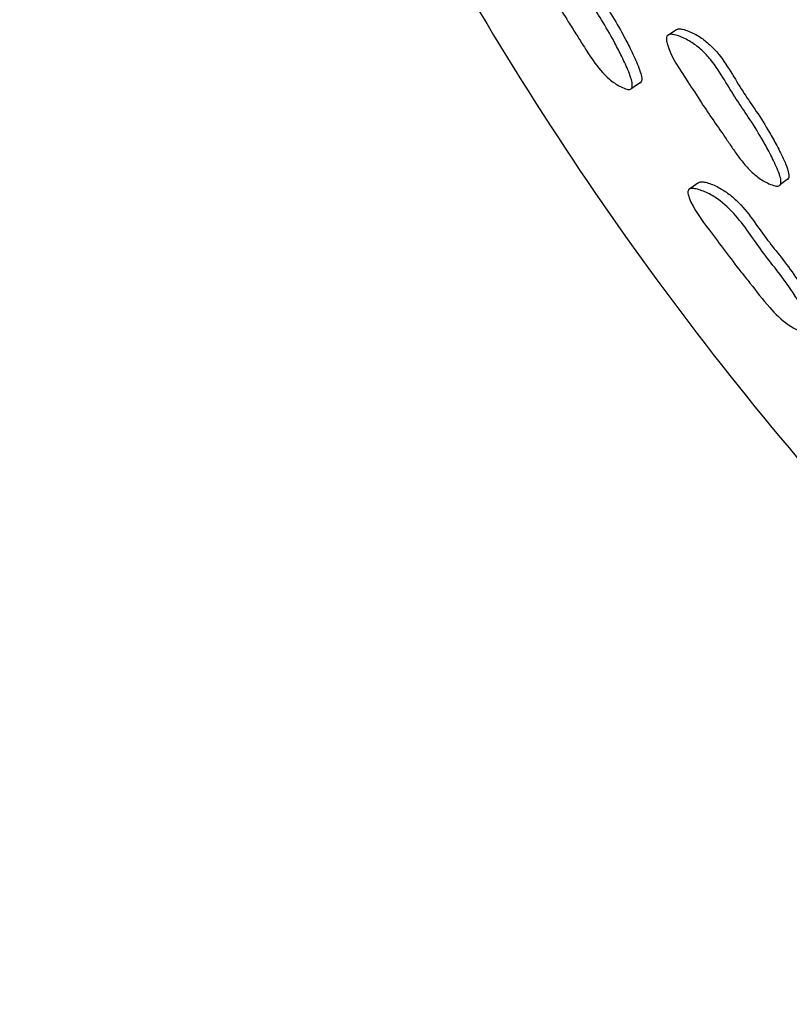
# Model space of a CAD drawing. Units: millimetres. Extents: x 8 to 884, y 7 to 628.
# Drawn here: x 411 to 421, y 249 to 261 of the extents above; entities that cross this region are included whole.
import ezdxf

# ---------------------------------------------------------------- set-up
doc = ezdxf.new("R2010")
doc.units = ezdxf.units.MM
doc.header["$LTSCALE"] = 3

msp = doc.modelspace()

# ---------------------------------------------------------------- linework, layer by layer
at = {"color": 7, "linetype": 'Continuous', "lineweight": 25, "flags": 128}
for points in [[(419.238, 260.478), (419.186, 260.444), (419.134, 260.411)], [(418.701, 259.771), (418.759, 259.81), (418.817, 259.848)], [(419.511, 258.608), (419.453, 258.567), (419.395, 258.526)], [(420.522, 258.595), (420.571, 258.631), (420.62, 258.667)]]:
    msp.add_lwpolyline(points, dxfattribs=at)
at = {"color": 7, "linetype": 'Continuous', "lineweight": 25}
msp.add_arc((451.242, 281.111), 33, 162.6355, 253.269, dxfattribs=at)
for points, knots in [([(413.065, 293.049), (412.607, 291.363), (411.691, 287.992), (411.169, 282.764), (411.286, 277.521), (412.099, 272.336), (413.579, 267.302), (415.704, 262.504), (418.436, 258.025), (421.73, 253.94), (425.53, 250.322), (429.767, 247.222), (434.38, 244.738), (438.404, 243.087), (440.925, 242.525), (441.742, 242.343)], [0, 0, 0, 0, 0.080132, 0.160264, 0.240396, 0.320528, 0.400659, 0.480791, 0.560923, 0.641055, 0.721187, 0.801319, 0.881451, 0.961583, 1, 1, 1, 1]), ([(418.675, 259.754), (418.668, 259.754), (418.652, 259.753), (418.609, 259.765), (418.532, 259.802), (418.387, 259.902), (418.238, 260.083), (418.115, 260.278), (418.015, 260.438), (417.849, 260.7), (417.668, 260.993), (417.485, 261.313), (417.395, 261.487), (417.372, 261.593), (417.374, 261.625), (417.381, 261.642), (417.395, 261.653), (417.422, 261.659), (417.468, 261.652), (417.554, 261.618), (417.664, 261.555), (417.785, 261.452), (417.919, 261.296), (418.046, 261.082), (418.183, 260.836), (418.338, 260.597), (418.466, 260.379), (418.571, 260.173), (418.643, 260.023), (418.689, 259.903), (418.706, 259.834), (418.708, 259.794), (418.703, 259.773), (418.692, 259.759), (418.681, 259.756), (418.675, 259.754)], [0, 0, 0, 0, 0.005746, 0.012798, 0.031475, 0.064347, 0.126466, 0.171393, 0.205465, 0.240686, 0.360167, 0.414826, 0.465744, 0.477583, 0.482838, 0.487555, 0.492274, 0.497535, 0.510599, 0.52779, 0.563622, 0.595052, 0.628335, 0.689207, 0.745688, 0.799914, 0.861953, 0.899361, 0.941222, 0.963418, 0.979502, 0.985554, 0.990603, 0.995177, 1, 1, 1, 1]), ([(417.508, 261.714), (417.512, 261.718), (417.519, 261.725), (417.545, 261.73), (417.59, 261.722), (417.675, 261.688), (417.783, 261.624), (417.903, 261.521), (418.035, 261.365), (418.162, 261.152), (418.299, 260.907), (418.453, 260.669), (418.58, 260.452), (418.686, 260.247), (418.757, 260.098), (418.804, 259.978), (418.822, 259.91), (418.823, 259.87), (418.819, 259.849), (418.808, 259.835), (418.797, 259.832), (418.792, 259.831)], [0, 0, 0, 0, 0.007392, 0.017452, 0.042566, 0.075808, 0.145455, 0.206848, 0.27205, 0.391444, 0.502228, 0.60859, 0.73027, 0.803618, 0.88566, 0.92911, 0.960502, 0.972252, 0.981994, 0.990763, 1, 1, 1, 1]), ([(420.492, 258.573), (420.484, 258.572), (420.467, 258.572), (420.422, 258.583), (420.34, 258.617), (420.232, 258.685), (420.119, 258.791), (420.022, 258.907), (419.936, 259.031), (419.833, 259.185), (419.704, 259.37), (419.545, 259.601), (419.35, 259.912), (419.168, 260.165), (419.122, 260.362), (419.125, 260.394), (419.133, 260.412), (419.148, 260.424), (419.177, 260.431), (419.226, 260.425), (419.318, 260.395), (419.434, 260.335), (419.561, 260.236), (419.7, 260.086), (419.832, 259.877), (419.974, 259.638), (420.136, 259.407), (420.27, 259.194), (420.382, 258.992), (420.457, 258.843), (420.507, 258.723), (420.526, 258.654), (420.527, 258.614), (420.523, 258.595), (420.516, 258.585), (420.507, 258.577), (420.498, 258.574), (420.492, 258.573)], [0, 0, 0, 0, 0.0056294, 0.0126302, 0.0313762, 0.0642631, 0.0933967, 0.1265703, 0.1567901, 0.1856558, 0.2402873, 0.2949235, 0.3572271, 0.4664796, 0.4782873, 0.4834648, 0.4880511, 0.4926049, 0.4976952, 0.5105088, 0.5276142, 0.5633861, 0.5948769, 0.6282149, 0.6890159, 0.7451868, 0.7991843, 0.8613797, 0.8990916, 0.941454, 0.9639382, 0.9800497, 0.9860159, 0.9909222, 0.9931504, 0.9953434, 1, 1, 1, 1]), ([(419.238, 260.478), (419.238, 260.478), (419.24, 260.483), (419.252, 260.49), (419.279, 260.498), (419.329, 260.491), (419.42, 260.461), (419.535, 260.401), (419.66, 260.302), (419.799, 260.152), (419.93, 259.944), (420.073, 259.705), (420.234, 259.476), (420.368, 259.264), (420.479, 259.062), (420.555, 258.914), (420.604, 258.794), (420.623, 258.726), (420.625, 258.685), (420.621, 258.667), (420.614, 258.657), (420.605, 258.649), (420.597, 258.647), (420.591, 258.645)], [0, 0, 0, 0, 0.000043, 0.008828, 0.018655, 0.043473, 0.076709, 0.146404, 0.207909, 0.273111, 0.392085, 0.501994, 0.607654, 0.729348, 0.803122, 0.885971, 0.929913, 0.961349, 0.972955, 0.982465, 0.986772, 0.991006, 1, 1, 1, 1]), ([(419.511, 258.608), (419.514, 258.611), (419.521, 258.619), (419.546, 258.627), (419.591, 258.623), (419.68, 258.597), (419.793, 258.544), (419.922, 258.453), (420.07, 258.312), (420.218, 258.114), (420.38, 257.885), (420.558, 257.666), (420.707, 257.462), (420.833, 257.269), (420.919, 257.127), (420.977, 257.012), (421.001, 256.946), (421.007, 256.907), (421.005, 256.886), (420.995, 256.87), (420.985, 256.867), (420.98, 256.865)], [0, 0, 0, 0, 0.007298, 0.017298, 0.042315, 0.075554, 0.145305, 0.206812, 0.272091, 0.391302, 0.501833, 0.608158, 0.729949, 0.803426, 0.885675, 0.929252, 0.960676, 0.972412, 0.982127, 0.990848, 1, 1, 1, 1]), ([(420.871, 256.778), (420.864, 256.777), (420.848, 256.775), (420.804, 256.783), (420.724, 256.812), (420.57, 256.898), (420.364, 257.1), (420.192, 257.332), (419.94, 257.643), (419.69, 257.985), (419.444, 258.303), (419.387, 258.474), (419.386, 258.506), (419.392, 258.524), (419.404, 258.536), (419.43, 258.545), (419.477, 258.541), (419.566, 258.516), (419.727, 258.444), (420.001, 258.213), (420.266, 257.796), (420.597, 257.4), (420.795, 257.076), (420.89, 256.893), (420.9, 256.82), (420.897, 256.799), (420.887, 256.784), (420.876, 256.78), (420.871, 256.778)], [0, 0, 0, 0, 0.005706, 0.01275, 0.031497, 0.064481, 0.126649, 0.204832, 0.240738, 0.370252, 0.465934, 0.47782, 0.483088, 0.487803, 0.492505, 0.497737, 0.510758, 0.527957, 0.563865, 0.62841, 0.745565, 0.861904, 0.941352, 0.979587, 0.985634, 0.99067, 0.99522, 1, 1, 1, 1])]:
    msp.add_open_spline(points, degree=3, knots=knots, dxfattribs=at)

doc.saveas('drawing.dxf')
